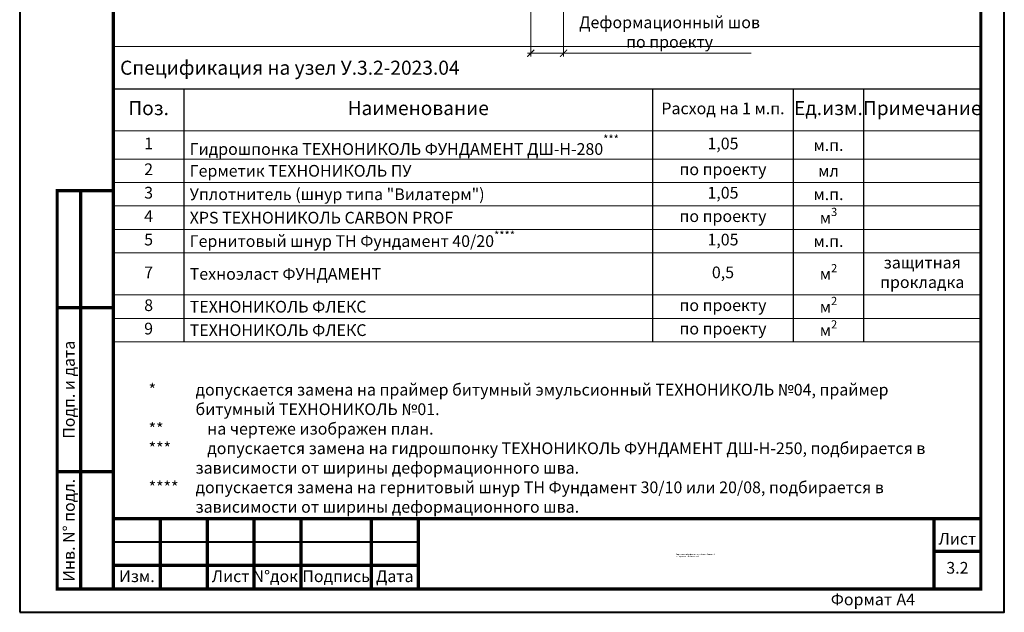
# Model space of a CAD drawing. Units: millimetres. Extents: x 45332 to 181492, y -31745 to 3415.
# Drawn here: x 52666 to 54766, y -12680 to -11415 of the extents above; entities that cross this region are included whole.
import ezdxf
from ezdxf.enums import TextEntityAlignment as Align

# ---------------------------------------------------------------- set-up
doc = ezdxf.new("R2018")
doc.units = ezdxf.units.MM
doc.layers.get('0').update_dxf_attribs({"lineweight": 30})
doc.layers.get('DEFPOINTS').update_dxf_attribs({"color": 251, "lineweight": 0})
doc.layers.add('TN-АННОТАЦИИ', color=7, linetype='Continuous', lineweight=20, true_color=0x000000)
doc.layers.add('TN-ТАБЛИЦЫ', color=7, linetype='Continuous', lineweight=40, true_color=0x000000)
doc.layers.add('TN-РАЗМЕРЫ', color=184, linetype='Continuous', lineweight=15)
doc.styles.get("Standard").update_dxf_attribs({"font": 'txt.shx'})
doc.styles.add('TN-Текст', font='isocpeur.ttf')
doc.styles.add('TN-Текст-Аннотативный', font='isocpeur.ttf')
doc.dimstyles.new('ПТС-Размеры-Аннотативный$0', dxfattribs={"dimtxt": 2.5, "dimasz": 1.5, "dimexe": 0.7, "dimexo": 1, "dimgap": 0.8, "dimtad": 1, "dimdec": 0, "dimzin": 0, "dimdsep": 46, "dimtxsty": 'TN-Текст-Аннотативный', "dimblk": 'ARCHTICK', "dimcen": 2, "dimdle": 0.7, "dimadec": 0, "dimazin": 0, "dimtfac": 1, "dimtdec": 0, "dimtmove": 1, "dimatfit": 3, "dimfxl": 0.7, "dimtolj": 1, "dimtzin": 0, "dimlwd": -1, "dimlwe": -1, "dimarcsym": 0})

# ---------------------------------------------------------------- blocks, each defined once
blk = doc.blocks.new('_ARCHTICK')
at = {"color": 0, "linetype": 'ByBlock', "ltscale": 10, "const_width": 0.15}
blk.add_lwpolyline([(-0.5, -0.5), (0.5, 0.5)], dxfattribs=at)
blk = doc.blocks.new('*D399')
at = {"layer": 'DEFPOINTS', "color": 0, "transparency": 16777216}
for p in [(53755.7, -11261.5), (53825.7, -11261.5), (53825.7, -11486.9)]:
    blk.add_point(p, dxfattribs=at)
at = {"layer": 'TN-РАЗМЕРЫ', "color": 0, "transparency": 16777216}
for p, q in [((53755.7, -11271.5), (53755.7, -11493.9)), ((53825.7, -11271.5), (53825.7, -11493.9)), ((53748.7, -11486.9), (53832.7, -11486.9)), ((54226.1, -11486.9), (53825.7, -11486.9))]:
    blk.add_line(p, q, dxfattribs=at)
at = {"layer": 'TN-РАЗМЕРЫ', "color": 0, "transparency": 16777216, "xscale": 15, "yscale": 15, "zscale": 15, "rotation": 180}
blk.add_blockref('_ARCHTICK', (53755.7, -11486.9), dxfattribs=at)
at = {"layer": 'TN-РАЗМЕРЫ', "color": 0, "transparency": 16777216, "xscale": 15, "yscale": 15, "zscale": 15}
blk.add_blockref('_ARCHTICK', (53825.7, -11486.9), dxfattribs=at)
at = {"layer": 'TN-РАЗМЕРЫ', "color": 0, "transparency": 16777216, "insert": (54051.8, -11441.8), "char_height": 25, "attachment_point": 5, "style": 'TN-Текст-Аннотативный', "bg_fill": 3, "box_fill_scale": 1.1, "bg_fill_color": 256, "bg_fill_true_color": 13158600, "bg_fill_transparency": 0}
blk.add_mtext('\\A1;Деформационный шов\\Pпо проекту', dxfattribs=at)
blk = doc.blocks.new('*U11')
blk.add_lwpolyline([(0, 0), (210, 0), (210, 297), (0, 297)], close=True)
at = {"const_width": 0.7}
for points in [[(20, 5), (205, 5), (205, 292), (20, 292)], [(8, 5), (20, 5), (20, 90), (8, 90)], [(20, 20), (20, 5), (205, 5), (205, 20)]]:
    blk.add_lwpolyline(points, close=True, dxfattribs=at)
for points in [[(13, 5), (13, 90)], [(20, 65), (8, 65)], [(20, 30), (8, 30)], [(30, 20), (30, 5)], [(40, 20), (40, 5)], [(50, 20), (50, 5)], [(60, 20), (60, 5)], [(75, 20), (75, 5)], [(85, 20), (85, 5)], [(195, 20), (195, 5)], [(195, 13), (205, 13)], [(85, 10), (20, 10)]]:
    blk.add_lwpolyline(points, dxfattribs=at)
blk.add_lwpolyline([(85, 15), (20, 15)])
at = {"color": 0, "style": 'TN-Текст'}
for s, p in [('Подп. и дата', (10.5, 47.5)), ('Инв. N%%D подл.', (10.5, 17.5))]:
    blk.add_text(s, height=2.5, rotation=90, dxfattribs=at).set_placement(p, align=Align.MIDDLE_CENTER)
for s, p in [('Лист', (200, 13.67)), ('Изм.', (25, 5.67)), ('Лист', (45, 5.67)), ('N%%Dдок.', (55, 5.67)), ('Подпись', (67.5, 5.67)), ('Дата', (80, 5.67))]:
    blk.add_text(s, height=2.5, dxfattribs=at).set_placement(p, align=Align.BOTTOM_CENTER)
blk.add_text('Формат', height=2.5, dxfattribs=at).set_placement((173, 1.5))
at = {"color": 0, "lineweight": 30, "flags": 104}
blk.add_attdef('ФОРМА6', text='', height=3.5, dxfattribs=at).set_placement((140, 12.5), align=Align.MIDDLE_CENTER)
at = {"color": 0, "style": 'TN-Текст', "flags": 8}
blk.add_attdef('ЛИСТ__', text='', height=2.5, dxfattribs=at).set_placement((200, 9.5), align=Align.MIDDLE_CENTER)
blk.add_attdef('ФОРМАТ', (187, 1.5), '', height=2.5, dxfattribs=at)
blk = doc.blocks.new('*T348')
at = {"layer": 'DEFPOINTS', "color": 8, "linetype": 'ByBlock', "lineweight": 0, "transparency": 16777216}
for p, q in [((0, 0), (1850, 0)), ((0, 0), (0, -90)), ((1850, 0), (1850, -90))]:
    blk.add_line(p, q, dxfattribs=at)
at = {"layer": 'TN-ТАБЛИЦЫ', "color": 0, "lineweight": 30, "transparency": 16777216}
for p, q in [((0, -90), (1850, -90)), ((0, -90), (0, -630)), ((150, -90), (150, -630)), ((1150, -90), (1150, -630)), ((1450, -90), (1450, -630)), ((1600, -90), (1600, -630)), ((1850, -90), (1850, -630))]:
    blk.add_line(p, q, dxfattribs=at)
at = {"layer": 'TN-ТАБЛИЦЫ', "color": 0, "linetype": 'ByBlock', "lineweight": 20, "transparency": 16777216}
for p, q in [((0, -180), (1850, -180)), ((0, -240), (1850, -240)), ((0, -290), (1850, -290)), ((0, -340), (1850, -340)), ((0, -390), (1850, -390)), ((0, -440), (1850, -440)), ((0, -530), (1850, -530)), ((0, -580), (1850, -580)), ((0, -630), (1850, -630))]:
    blk.add_line(p, q, dxfattribs=at)
at = {"layer": 'TN-ТАБЛИЦЫ', "color": 7, "lineweight": 13, "transparency": 16777216, "style": 'TN-Текст'}
for s, insert, char_height, width, attachment_point in [('{\\fISOCPEUR|b1|i0|c204|p34; Спецификация на узел \\C1;У.3.2-2023.04}', (5, -45), 30, 1840, 4), ('Поз.', (75, -135), 30, 140, 5), ('Наименование', (650, -135), 30, 990, 5), ('Расход на 1 м.п.', (1300, -135), 25, 290, 5), ('Ед.изм.', (1525, -135), 30, 140, 5), ('Примечание', (1725, -135), 30, 240, 5), ('{\\C256; Гидрошпонка ТЕХНОНИКОЛЬ ФУНДАМЕНТ ДШ-Н-280\\A1;\\H0.7x;\\C7;\\S***^ ;}', (155, -210), 25, 990, 4), ('1', (75, -210), 25, 140, 5), ('1,05', (1300, -210), 25, 290, 5), ('\\A1;м.п.', (1525, -210), 25, 140, 5), ('2', (75, -265), 25, 140, 5), ('\\A1;{\\C256; Герметик ТЕХНОНИКОЛЬ ПУ}', (155, -265), 25, 990, 4), ('по проекту', (1300, -265), 25, 290, 5), ('\\A1;мл', (1525, -265), 25, 140, 5), ('3', (75, -315), 25, 140, 5), ('\\A1;{\\C256; Уплотнитель (шнур типа "Вилатерм")}', (155, -315), 25, 990, 4), ('1,05', (1300, -315), 25, 290, 5), ('\\A1;м.п.', (1525, -315), 25, 140, 5), ('4', (75, -365), 25, 140, 5), ('\\A1;{\\C256; XPS ТЕХНОНИКОЛЬ CARBON PROF}', (155, -365), 25, 990, 4), ('по проекту', (1300, -365), 25, 290, 5), ('\\A1;м{\\H0.7x;\\S3^ ;}', (1525, -365), 25, 140, 5), ('\\A1; Гернитовый шнур ТН Фундамент 40/20{\\H0.7x;\\C256;\\S****^ ;}', (155, -415), 25, 990, 4), ('1,05', (1300, -415), 25, 290, 5), ('5', (75, -415), 25, 140, 5), ('\\A1;м.п.', (1525, -415), 25, 140, 5), ('защитная прокладка', (1725, -485), 25, 240, 5), ('7', (75, -485), 25, 140, 5), ('{\\C256; \\A1;Техноэласт ФУНДАМЕНТ}', (155, -485), 25, 990, 4), ('0,5', (1300, -485), 25, 290, 5), ('\\A1;м{\\H0.7x;\\S2^ ;}', (1525, -485), 25, 140, 5), ('8', (75, -555), 25, 140, 5), ('{\\C256; \\A1;ТЕХНОНИКОЛЬ ФЛЕКС}', (155, -555), 25, 990, 4), ('по проекту', (1300, -555), 25, 290, 5), ('\\A1;м{\\H0.7x;\\S2^ ;}', (1525, -555), 25, 140, 5), ('\\A1;м{\\H0.7x;\\S2^ ;}', (1525, -605), 25, 140, 5), ('9', (75, -605), 25, 140, 5), ('{\\C256; \\A1;ТЕХНОНИКОЛЬ ФЛЕКС}', (155, -605), 25, 990, 4), ('по проекту', (1300, -605), 25, 290, 5)]:
    blk.add_mtext(s, dxfattribs=dict(at, insert=insert, char_height=char_height, width=width, attachment_point=attachment_point))

msp = doc.modelspace()

# ---------------------------------------------------------------- texts
at = {"layer": 'TN-АННОТАЦИИ', "color": 0, "insert": (52865.7, -12192.4), "char_height": 25, "attachment_point": 1, "style": 'TN-Текст-Аннотативный'}
msp.add_mtext_dynamic_manual_height_columns('\\A1;\\pxi-4,l7,t7;*^Iдопускается замена на праймер битумный эмульсионный ТЕХНОНИКОЛЬ №04, праймер битумный ТЕХНОНИКОЛЬ №01.\\P\\pt8;**^Iна чертеже изображен план.\\P***^Iдопускается замена на гидрошпонку ТЕХНОНИКОЛЬ ФУНДАМЕНТ {\\A0;\\C256;ДШ-Н-250}, подбирается в зависимости от ширины деформационного шва.\\P\\pt7;****^Iдопускается замена на{\\C7; гернитовый шнур ТН Фундамент 30/10 или 20/08, подбирается в зависимости от ширины деформационного шва.}', width=1812.889, gutter_width=20358.2, heights=[467.2], dxfattribs=at)

# ---------------------------------------------------------------- dimensions: what is measured, and where the dimension line sits
at = {"layer": 'TN-РАЗМЕРЫ'}
dim = msp.add_linear_dim(base=(53825.7, -11486.9), p1=(53755.7, -11261.5), p2=(53825.7, -11261.5), text='Деформационный шов\\Pпо проекту', dimstyle='ПТС-Размеры-Аннотативный$0', override={"dimscale": 0, "dimtix": 0, "dimtofl": 1, "dimtmove": 1, "dimatfit": 3, "dimtfill": 1}, dxfattribs=at)
dim.commit()
dim.dimension.update_dxf_attribs({"geometry": '*D399', "text_midpoint": (54051.8, -11512.8), "dimtype": 160})

# ---------------------------------------------------------------- next in the draw order: block references
msp.add_blockref('*T348', (52865.7, -11472.8))
at = {"layer": 'TN-ТАБЛИЦЫ', "color": 7}
ref = msp.add_blockref('*U11', (52665.7, -12680), dxfattribs=dict(at, xscale=10, yscale=10, zscale=10))
ref.add_attrib('ФОРМАТ', 'А4', (54535.7, -12665), dxfattribs={"layer": '0', "color": 0, "height": 25, "style": 'TN-Текст'})
lines = msp.add_mtext('Вертикальный деформационный шов. Вариант 2\\P(с наружной гидрошпонкой)', dxfattribs={"layer": '0', "color": 0, "insert": (54065.7, -12555), "char_height": 2.5, "attachment_point": 1})
ref.add_attrib('ФОРМА6', '', (54065.7, -12555), dxfattribs={"flags": 104}).embed_mtext(lines)
ref.add_attrib('ЛИСТ__', '3.2', dxfattribs={"layer": '0', "color": 0, "height": 25, "style": 'TN-Текст'}).set_placement((54665.7, -12585), align=Align.MIDDLE_CENTER)

doc.saveas('drawing.dxf')
